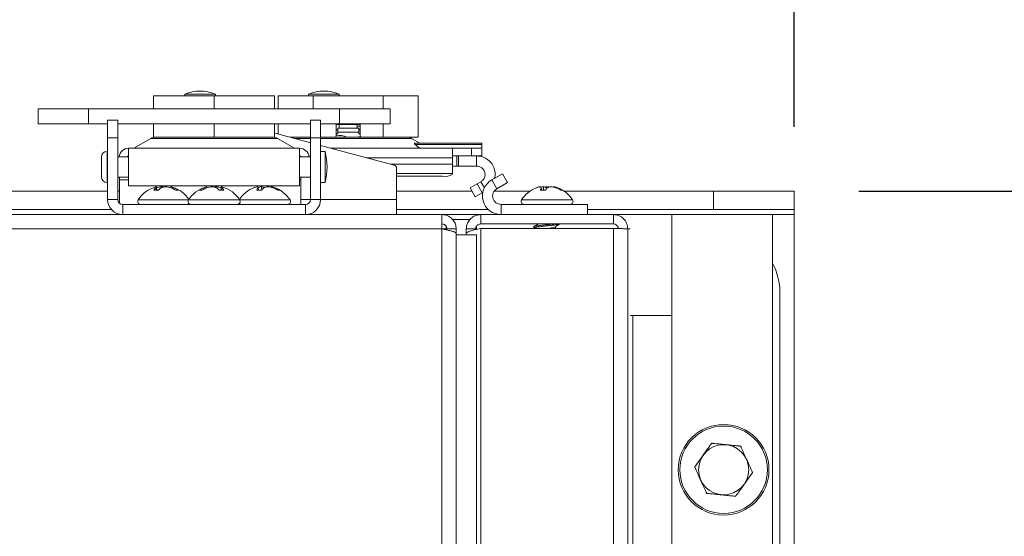
# Model space of a CAD drawing. Units: inches. Extents: x 1.4 to 33, y 2.2 to 20.7.
# Drawn here: x 20.3 to 21, y 17.9 to 18.3 of the extents above; entities that cross this region are included whole.
import ezdxf

# ---------------------------------------------------------------- set-up
doc = ezdxf.new("R2010")
doc.units = ezdxf.units.IN
doc.header["$MEASUREMENT"] = 0
doc.layers.add('TP_FLAT', color=7, linetype='Continuous')
doc.styles.add('SLDTEXTSTYLE0', font='TXT', dxfattribs={"width": 0.605})
doc.dimstyles.new('SLDDIMSTYLE0', dxfattribs={"dimtxt": 0.1875, "dimasz": 0.156, "dimexe": 0, "dimexo": 0.0625, "dimgap": 0.046875, "dimtad": 0, "dimtih": 1, "dimtoh": 1, "dimdec": 6, "dimlfac": 8, "dimrnd": 1e-09, "dimzin": 12, "dimdsep": 46, "dimlunit": 5, "dimtxsty": 'SLDTEXTSTYLE0', "dimsah": 1, "dimcen": 0.09, "dimadec": 0, "dimazin": 3, "dimtfac": 1, "dimtdec": 3, "dimtofl": 0, "dimtmove": 0, "dimatfit": 3, "dimfxl": 0, "dimfrac": 2, "dimtolj": 1, "dimtzin": 12, "dimarcsym": 0})
doc.dimstyles.new('SLDDIMSTYLE3', dxfattribs={"dimtxt": 0.1875, "dimasz": 0.156, "dimexe": 0, "dimexo": 0.0625, "dimgap": 0.046875, "dimtad": 0, "dimtih": 1, "dimtoh": 1, "dimlfac": 8, "dimrnd": 1e-09, "dimzin": 12, "dimdsep": 46, "dimlunit": 5, "dimtxsty": 'SLDTEXTSTYLE0', "dimsah": 1, "dimcen": 0.09, "dimadec": 0, "dimazin": 3, "dimtfac": 1, "dimtdec": 3, "dimtofl": 0, "dimtmove": 0, "dimatfit": 3, "dimfxl": 0, "dimfrac": 2, "dimtolj": 1, "dimtzin": 12, "dimarcsym": 0})

# ---------------------------------------------------------------- blocks, each defined once
blk = doc.blocks.new('_D_24')
at = {"layer": 'TP_FLAT'}
for p, q in [((14.11951, 17.08553), (14.11951, 20.12484)), ((20.87558, 18.24309), (20.87558, 20.12484)), ((14.11951, 19.99984), (17.30861, 19.99984)), ((20.87558, 19.99984), (17.68648, 19.99984))]:
    blk.add_line(p, q, dxfattribs=at)
for points in [[(14.11951, 19.99984), (14.27551, 19.97384), (14.27551, 20.02584)], [(20.87558, 19.99984), (20.71958, 20.02584), (20.71958, 19.97384)]]:
    blk.add_solid(points, dxfattribs=at)
at = {"layer": 'TP_FLAT', "insert": (17.30861, 20.09766), "char_height": 0.1875, "attachment_point": 1, "style": 'SLDTEXTSTYLE0'}
blk.add_mtext('54"', dxfattribs=at)
blk = doc.blocks.new('_D_25')
at = {"layer": 'TP_FLAT'}
for p, q in [((20.92558, 18.19309), (22.10295, 18.19309)), ((21.97795, 18.19309), (21.97795, 16.19385)), ((21.97795, 13.90684), (21.97795, 15.90609)), ((20.92558, 13.90684), (22.10295, 13.90684))]:
    blk.add_line(p, q, dxfattribs=at)
for points in [[(21.97795, 18.19309), (21.95195, 18.03709), (22.00395, 18.03709)], [(21.97795, 13.90684), (22.00395, 14.06284), (21.95195, 14.06284)]]:
    blk.add_solid(points, dxfattribs=at)
at = {"layer": 'TP_FLAT', "insert": (21.50255, 16.14779), "char_height": 0.1875, "attachment_point": 1, "style": 'SLDTEXTSTYLE0'}
blk.add_mtext('34 5/16"', dxfattribs=at)
blk = doc.blocks.new('_D_26')
at = {"layer": 'TP_FLAT'}
for p, q in [((15.18446, 18.22536), (15.18446, 18.94374)), ((20.87558, 18.24309), (20.87558, 18.94374)), ((15.18446, 18.81874), (17.62624, 18.81874)), ((20.87558, 18.81874), (18.4338, 18.81874))]:
    blk.add_line(p, q, dxfattribs=at)
for points in [[(15.18446, 18.81874), (15.34046, 18.79274), (15.34046, 18.84474)], [(20.87558, 18.81874), (20.71958, 18.84474), (20.71958, 18.79274)]]:
    blk.add_solid(points, dxfattribs=at)
at = {"layer": 'TP_FLAT', "insert": (17.62624, 18.91656), "char_height": 0.1875, "attachment_point": 1, "style": 'SLDTEXTSTYLE0'}
blk.add_mtext('45 1/2"', dxfattribs=at)
blk = doc.blocks.new('_D_30')
at = {"layer": 'TP_FLAT'}
for p, q in [((14.60886, 18.18847), (14.60886, 19.54595)), ((20.87558, 18.24309), (20.87558, 19.54595)), ((14.60886, 19.42095), (17.33845, 19.42095)), ((20.87558, 19.42095), (18.146, 19.42095))]:
    blk.add_line(p, q, dxfattribs=at)
for points in [[(14.60886, 19.42095), (14.76486, 19.39495), (14.76486, 19.44695)], [(20.87558, 19.42095), (20.71958, 19.44695), (20.71958, 19.39495)]]:
    blk.add_solid(points, dxfattribs=at)
at = {"layer": 'TP_FLAT', "insert": (17.33845, 19.51877), "char_height": 0.1875, "attachment_point": 1, "style": 'SLDTEXTSTYLE0'}
blk.add_mtext('50 1/8"', dxfattribs=at)
blk = doc.blocks.new('_D_31')
at = {"layer": 'TP_FLAT'}
for p, q in [((13.90215, 15.27278), (13.90215, 20.70377)), ((20.87558, 18.24309), (20.87558, 20.70377)), ((13.90215, 20.57877), (16.98509, 20.57877)), ((20.87558, 20.57877), (17.79264, 20.57877))]:
    blk.add_line(p, q, dxfattribs=at)
for points in [[(13.90215, 20.57877), (14.05815, 20.55277), (14.05815, 20.60477)], [(20.87558, 20.57877), (20.71958, 20.60477), (20.71958, 20.55277)]]:
    blk.add_solid(points, dxfattribs=at)
at = {"layer": 'TP_FLAT', "insert": (16.98509, 20.67659), "char_height": 0.1875, "attachment_point": 1, "style": 'SLDTEXTSTYLE0'}
blk.add_mtext('55 3/4"', dxfattribs=at)

msp = doc.modelspace()

# ---------------------------------------------------------------- linework, layer by layer
at = {"color": 7, "linetype": 'Continuous', "lineweight": 18}
for p, q in [((20.41558227, 18.27068815), (20.41533227, 18.27068815)), ((20.51135256, 18.27068815), (20.51121892, 18.27068815)), ((20.51146892, 18.27068815), (20.51135256, 18.27068815)), ((20.37945826, 18.26706806), (20.37945826, 18.25706806)), ((20.37945826, 18.26706806), (20.42633326, 18.26706806)), ((20.40358227, 18.26822752), (20.40358227, 18.26706806)), ((20.42733227, 18.26822752), (20.40358227, 18.26822752)), ((20.42633326, 18.26706806), (20.42633326, 18.25706806)), ((20.42633326, 18.26706806), (20.47320826, 18.26706806)), ((20.42733227, 18.26706806), (20.42733227, 18.26822752)), ((20.47320826, 18.26706806), (20.47320826, 18.25706806)), ((20.47605509, 18.26706806), (20.47605509, 18.25706806)), ((20.47605509, 18.26706806), (20.50311839, 18.26706806)), ((20.49946892, 18.26822752), (20.49946892, 18.26706806)), ((20.51216474, 18.26822752), (20.49946892, 18.26822752)), ((20.50311839, 18.26706806), (20.50311839, 18.25706806)), ((20.50311839, 18.26706806), (20.55724497, 18.26706806)), ((20.52321892, 18.26822752), (20.51216474, 18.26822752)), ((20.52321892, 18.26706806), (20.52321892, 18.26822752)), ((20.55724497, 18.26706806), (20.55724497, 18.25706806)), ((20.55724497, 18.26706806), (20.58430827, 18.26706806)), ((20.58430827, 18.26706806), (20.58430827, 18.23494306)), ((20.29007587, 18.25706806), (20.29007587, 18.24525704)), ((20.32913837, 18.25706806), (20.29007587, 18.25706806)), ((20.32913837, 18.25706806), (20.32913837, 18.24525704)), ((20.32913837, 18.25706806), (20.52352814, 18.25706806)), ((20.52352814, 18.25706806), (20.52352814, 18.24525704)), ((20.52352814, 18.25706806), (20.56259064, 18.25706806)), ((20.56259064, 18.24525704), (20.56259064, 18.25706806)), ((20.34390215, 18.24829642), (20.35177617, 18.24829642)), ((20.34390215, 18.23451692), (20.34390215, 18.24829642)), ((20.35177617, 18.23451692), (20.35177617, 18.24829642)), ((20.50876436, 18.24829642), (20.50089034, 18.24829642)), ((20.50089034, 18.24829642), (20.50089034, 18.23451692)), ((20.50876436, 18.24829642), (20.50876436, 18.23451692)), ((20.32913837, 18.24525704), (20.29007587, 18.24525704)), ((20.32913837, 18.24525704), (20.34390215, 18.24525704)), ((20.35177617, 18.24525704), (20.50089034, 18.24525704)), ((20.37945826, 18.24525704), (20.37945826, 18.23494306)), ((20.42633326, 18.24525704), (20.42633326, 18.23494306)), ((20.47320826, 18.24525704), (20.47320826, 18.23494306)), ((20.47605509, 18.24525704), (20.47605509, 18.23730785)), ((20.50876436, 18.24525704), (20.52352814, 18.24525704)), ((20.52083129, 18.24525704), (20.52083129, 18.23619306)), ((20.53953207, 18.24478558), (20.52083129, 18.24478558)), ((20.52083129, 18.24072645), (20.5220616, 18.2407645)), ((20.5220616, 18.24203563), (20.5220616, 18.23886418)), ((20.5220616, 18.24203563), (20.53830176, 18.24203563)), ((20.5220616, 18.23886418), (20.53830176, 18.23886418)), ((20.5220616, 18.23759305), (20.5220616, 18.23886418)), ((20.52321892, 18.24203563), (20.52321892, 18.24478558)), ((20.52352814, 18.24525704), (20.56259064, 18.24525704)), ((20.53720841, 18.24353558), (20.53720841, 18.24203563)), ((20.53953207, 18.24353558), (20.53720841, 18.24353558)), ((20.53830176, 18.24203563), (20.53830176, 18.23886418)), ((20.53830176, 18.2407645), (20.53953207, 18.24072645)), ((20.53830176, 18.23886418), (20.53830176, 18.23759305)), ((20.53953207, 18.24525704), (20.53953207, 18.23619306)), ((20.55724497, 18.24525704), (20.55724497, 18.23494306)), ((20.34390215, 18.18659366), (20.34390215, 18.23451692)), ((20.34390215, 18.23451692), (20.35177617, 18.23451692)), ((20.35177617, 18.18659366), (20.35177617, 18.23451692)), ((20.37724432, 18.23402001), (20.36404056, 18.22639681)), ((20.47542219, 18.23402001), (20.37724432, 18.23402001)), ((20.37945826, 18.23494306), (20.42633326, 18.23494306)), ((20.42633326, 18.23494306), (20.47320826, 18.23494306)), ((20.47361462, 18.23796177), (20.47320826, 18.23796177)), ((20.50089034, 18.23065326), (20.47361462, 18.23796177)), ((20.48862595, 18.22639681), (20.47542219, 18.23402001)), ((20.4848806, 18.23494306), (20.50089034, 18.23494306)), ((20.50089034, 18.23402001), (20.48832548, 18.23402001)), ((20.50089034, 18.23451692), (20.50089034, 18.18659366)), ((20.50876436, 18.23451692), (20.50089034, 18.23451692)), ((20.50876436, 18.23494306), (20.51958129, 18.23494306)), ((20.50876436, 18.23451692), (20.50876436, 18.18659366)), ((20.53018168, 18.23402001), (20.50876436, 18.23402001)), ((20.5193712, 18.23494306), (20.53018168, 18.23494306)), ((20.52083129, 18.237555), (20.5220616, 18.23759305)), ((20.52815166, 18.23494306), (20.52815166, 18.235532)), ((20.53018168, 18.23494306), (20.54078207, 18.23494306)), ((20.57927061, 18.23402001), (20.53018168, 18.23402001)), ((20.53720841, 18.23504383), (20.53720841, 18.23494306)), ((20.53830176, 18.23759305), (20.53953207, 18.237555)), ((20.54078207, 18.23494306), (20.55724497, 18.23494306)), ((20.55724497, 18.23494306), (20.58430827, 18.23494306)), ((20.58565528, 18.23033382), (20.57927061, 18.23402001)), ((20.34341003, 18.1997762), (20.34341003, 18.22398199)), ((20.36014231, 18.19736138), (20.36014231, 18.22639681)), ((20.36014231, 18.22639681), (20.4925242, 18.22639681)), ((20.4925242, 18.22639681), (20.4925242, 18.19736138)), ((20.56575948, 18.21327163), (20.50876436, 18.22854343)), ((20.51220924, 18.22398199), (20.50876436, 18.22398199)), ((20.51220924, 18.1997762), (20.51220924, 18.22398199)), ((20.61102814, 18.22639681), (20.51677564, 18.22639681)), ((20.58177988, 18.23033382), (20.63352814, 18.23033382)), ((20.5852936, 18.22639681), (20.58204782, 18.22941077)), ((20.63352814, 18.22941077), (20.58204782, 18.22941077)), ((20.61102814, 18.22639681), (20.61102814, 18.21901492)), ((20.62571564, 18.22639681), (20.61102814, 18.22639681)), ((20.62571564, 18.2204913), (20.62571564, 18.22639681)), ((20.62571564, 18.22639681), (20.63352814, 18.22639681)), ((20.63352814, 18.23033382), (20.63352814, 18.22941077)), ((20.63352814, 18.22941077), (20.63352814, 18.22639681)), ((20.63352814, 18.22639681), (20.63352814, 18.2204913)), ((20.33918115, 18.20400508), (20.33918115, 18.21975311)), ((20.34390215, 18.21975311), (20.34341003, 18.21975311)), ((20.36014231, 18.21975311), (20.35177617, 18.21975311)), ((20.50089034, 18.21975311), (20.4925242, 18.21975311)), ((20.61102814, 18.21901492), (20.54432522, 18.21901492)), ((20.62571564, 18.2204913), (20.61102814, 18.2204913)), ((20.61102814, 18.21901492), (20.61102814, 18.21406327)), ((20.61438353, 18.21261728), (20.61438353, 18.2204913)), ((20.61553154, 18.2204913), (20.61553154, 18.21261728)), ((20.63352814, 18.2204913), (20.62571564, 18.2204913)), ((20.62955997, 18.2204913), (20.62955997, 18.21261728)), ((20.61102814, 18.21406327), (20.56280505, 18.21406327)), ((20.56758326, 18.18659366), (20.56758326, 18.21089484)), ((20.61102814, 18.21406327), (20.61102814, 18.20683335)), ((20.61102814, 18.21261728), (20.61438353, 18.21261728)), ((20.61553154, 18.21261728), (20.61438353, 18.21261728)), ((20.61553154, 18.21261728), (20.62955997, 18.21261728)), ((20.34341003, 18.20400508), (20.34390215, 18.20400508)), ((20.35177617, 18.20400508), (20.36014231, 18.20400508)), ((20.35297388, 18.20187641), (20.35297388, 18.20400508)), ((20.35297388, 18.18384624), (20.35297388, 18.20187641)), ((20.36014231, 18.20187641), (20.35297388, 18.20187641)), ((20.4925242, 18.20400508), (20.50089034, 18.20400508)), ((20.49359888, 18.20187641), (20.4925242, 18.20187641)), ((20.49359888, 18.20187641), (20.49359888, 18.20400508)), ((20.49359888, 18.18284366), (20.49359888, 18.20187641)), ((20.61102814, 18.20683335), (20.56758326, 18.20683335)), ((20.60321564, 18.20474327), (20.56758326, 18.20474327)), ((20.61102814, 18.20683335), (20.61102814, 18.20632036)), ((20.63284122, 18.20037149), (20.63002018, 18.19874276)), ((20.63284122, 18.20037149), (20.63559604, 18.1956)), ((20.6413554, 18.20187641), (20.64958375, 18.20662705)), ((20.6413554, 18.20187641), (20.64529241, 18.19505731)), ((20.64958375, 18.20662705), (20.65352076, 18.19980795)), ((20.34390215, 18.19309465), (19.12767061, 18.19309465)), ((20.35297388, 18.19309465), (20.35177617, 18.19309465)), ((20.36014231, 18.19736138), (20.4925242, 18.19736138)), ((20.38318182, 18.19397784), (20.37953521, 18.19397784)), ((20.38151115, 18.19397784), (20.38121326, 18.19573089)), ((20.38210244, 18.19397784), (20.38163945, 18.19648575)), ((20.3858238, 18.19586872), (20.38579393, 18.19648575)), ((20.3927663, 18.19575038), (20.39290206, 18.19648575)), ((20.3951521, 18.1946558), (20.39528031, 18.19573089)), ((20.398452, 18.19397784), (20.39632067, 18.19397784)), ((20.41719466, 18.19397784), (20.41510556, 18.19397784)), ((20.41842557, 18.19468582), (20.41830256, 18.19573089)), ((20.42085059, 18.19577275), (20.42071937, 18.19648575)), ((20.42784141, 18.19582157), (20.42787498, 18.19648575)), ((20.43396384, 18.19397784), (20.43029287, 18.19397784)), ((20.43148558, 18.19397784), (20.43194714, 18.19648575)), ((20.43202704, 18.19397784), (20.43232611, 18.19573089)), ((20.46326221, 18.19397784), (20.45930698, 18.19397784)), ((20.46068098, 18.19397784), (20.46036995, 18.19573089)), ((20.46318352, 18.19397784), (20.46298534, 18.19648575)), ((20.47061923, 18.19604938), (20.47069504, 18.19648575)), ((20.47354403, 18.19505927), (20.47360764, 18.19573089)), ((20.47710847, 18.19397784), (20.47562642, 18.19397784)), ((20.50876436, 18.1997762), (20.51220924, 18.1997762)), ((20.62608286, 18.19309465), (20.56758326, 18.19309465)), ((20.62462148, 18.19562583), (20.63002018, 18.19874276)), ((20.62855849, 18.18880673), (20.62462148, 18.19562583)), ((20.63002018, 18.19874276), (20.63395718, 18.19192367)), ((20.67085198, 18.19309465), (20.64316983, 18.19309465)), ((20.64529241, 18.19505731), (20.65352076, 18.19980795)), ((20.67841254, 18.19639052), (20.67839458, 18.19648575)), ((20.68301213, 18.19397784), (20.67894557, 18.19397784)), ((20.68000398, 18.19397784), (20.67968976, 18.19573089)), ((20.68152945, 18.19397784), (20.68129507, 18.19648575)), ((20.68325064, 18.19619773), (20.68324211, 18.19648575)), ((20.68400301, 18.19533766), (20.68393998, 18.19573089)), ((20.68917018, 18.19617558), (20.68922179, 18.19648575)), ((20.68987897, 18.19639052), (20.68989693, 18.19648575)), ((20.69232937, 18.19523475), (20.69236977, 18.19573089)), ((20.69599711, 18.19397784), (20.69485546, 18.19397784)), ((20.81308326, 18.19309465), (20.69743953, 18.19309465)), ((20.81308326, 18.17884465), (20.81308326, 18.19309465)), ((20.81308326, 18.19309465), (20.87558326, 18.19309465)), ((20.87558326, 18.19309465), (20.87558326, 18.17884465)), ((20.35177617, 18.18659366), (20.34390215, 18.18659366)), ((20.40432563, 18.18643741), (20.3675165, 18.18643741)), ((20.406579, 18.18643741), (20.40432563, 18.18643741)), ((20.44608751, 18.18643741), (20.406579, 18.18643741)), ((20.48515001, 18.18643741), (20.44608751, 18.18643741)), ((20.49359888, 18.18659366), (20.50089034, 18.18659366)), ((20.50089034, 18.18659366), (20.50876436, 18.18659366)), ((20.50876436, 18.18659366), (20.56758326, 18.18659366)), ((20.56758326, 18.18659366), (20.56758326, 18.17496965)), ((20.63395718, 18.19192367), (20.62855849, 18.18880673)), ((20.63442069, 18.19219127), (20.63395718, 18.19192367)), ((20.67880635, 18.18643741), (20.6643915, 18.18643741)), ((20.70390001, 18.18643741), (20.67880635, 18.18643741)), ((20.34686185, 18.17884465), (19.97315357, 18.17884465)), ((20.35552617, 18.18284366), (20.35552617, 18.17496965)), ((20.35552617, 18.18284366), (20.49714034, 18.18284366)), ((20.49714034, 18.18284366), (20.49714034, 18.17496965)), ((20.63872971, 18.17884465), (20.56758326, 18.17884465)), ((20.64856505, 18.18284366), (20.64856505, 18.17496965)), ((20.71539576, 18.18284366), (20.64856505, 18.18284366)), ((20.71539576, 18.18284366), (20.71539576, 18.17496965)), ((20.81308326, 18.17884465), (20.71539576, 18.17884465)), ((20.87558326, 18.17884465), (20.81308326, 18.17884465)), ((20.87558326, 18.17496965), (20.87558326, 18.17884465)), ((18.86886451, 18.17496965), (20.60270826, 18.17496965)), ((20.35297388, 18.17496965), (20.35297388, 18.17525331)), ((20.60270826, 18.17496965), (20.63277076, 18.17496965)), ((20.60270826, 18.16384465), (20.60270826, 18.17496965)), ((20.6249266, 18.17109465), (20.61112442, 18.17109465)), ((20.63277076, 18.16771965), (20.63277076, 18.17496965)), ((20.73552076, 18.17496965), (20.63277076, 18.17496965)), ((20.73552076, 18.17496965), (20.78070826, 18.17496965)), ((20.73552076, 18.17496965), (20.73552076, 18.16771965)), ((20.78070826, 18.17496965), (20.78070826, 18.09684465)), ((20.78070826, 18.17496965), (20.78070826, 13.92496965)), ((20.78070826, 18.17496965), (20.85883326, 18.17496965)), ((20.85883326, 18.17496965), (20.85883326, 13.92496965)), ((20.87558326, 18.17496965), (20.85883326, 18.17496965)), ((20.87558326, 13.92496965), (20.87558326, 18.17496965)), ((18.86886451, 18.16384465), (20.60270826, 18.16384465)), ((20.60270826, 18.16384465), (20.60658326, 18.16384465)), ((20.60270826, 17.74854248), (20.60270826, 18.16384465)), ((20.60602076, 18.16576155), (20.60602076, 18.16384465)), ((20.61383326, 18.16384465), (20.60658326, 18.16384465)), ((20.60658326, 18.16305163), (20.60658326, 18.16384465)), ((20.61383326, 18.16036479), (20.61383326, 18.16384465)), ((20.62164576, 18.16384465), (20.62889576, 18.16384465)), ((20.62164576, 18.16384465), (20.62164576, 18.16036479)), ((20.62945826, 18.16570466), (20.62945826, 18.16348297)), ((20.73552076, 18.16771965), (20.63277076, 18.16771965)), ((20.73552076, 18.16423979), (20.63277076, 18.16423979)), ((20.63277076, 18.16423979), (20.63277076, 17.73718722)), ((20.67389576, 18.16574815), (20.67389576, 18.1653469)), ((20.67389576, 18.1653469), (20.67389576, 18.16447885)), ((20.67403389, 18.1642933), (20.67412481, 18.16423979)), ((20.67704759, 18.16771965), (20.6765968, 18.16745091)), ((20.67765455, 18.16771965), (20.67765455, 18.16767966)), ((20.69039535, 18.16548255), (20.69401424, 18.16765269)), ((20.69063696, 18.16423979), (20.69063696, 18.16562586)), ((20.69125838, 18.16423979), (20.69063696, 18.16460992)), ((20.73552076, 18.16423979), (20.73552076, 13.9356995)), ((20.74664576, 18.16384465), (20.74664576, 13.93609465)), ((20.74851004, 18.16384465), (20.74664576, 18.16384465)), ((20.61383326, 18.15934465), (20.61383326, 18.16036479)), ((20.61383326, 18.15934465), (20.62945826, 18.15934465)), ((20.61383326, 17.74116059), (20.61383326, 18.15934465)), ((20.62164576, 18.16036479), (20.62164576, 18.15934465)), ((20.62945826, 17.74033691), (20.62945826, 18.15934465)), ((20.86439576, 13.98530724), (20.86439576, 18.11463205)), ((20.74851004, 18.09684465), (20.78070826, 18.09684465)), ((20.75052076, 16.27952433), (20.75052076, 18.09684465))]:
    msp.add_line(p, q, dxfattribs=at)
at = {"color": 7, "linetype": 'Continuous', "lineweight": 18, "flags": 128}
for points in [[(20.53680854, 18.23494306), (20.53817992, 18.23523909), (20.53994383, 18.23549182)], [(20.6778675, 18.19636405), (20.67583503, 18.19569925), (20.67533665, 18.1955042)], [(20.68393998, 18.19573089), (20.68410548, 18.19554981), (20.68414576, 18.1955042)], [(20.69295486, 18.1955042), (20.69245649, 18.19569925), (20.69042401, 18.19636405)]]:
    msp.add_lwpolyline(points, dxfattribs=at)
at = {"color": 7, "linetype": 'Continuous', "lineweight": 18}
for radius in [0.035125, 0.033875, 0.01942774]:
    msp.add_circle((20.82089576, 17.97715715), radius, dxfattribs=at)
for centre, radius, start, end in [((20.41533227, 18.24140354), 0.02928461, 90, 113.65538036), ((20.41558227, 18.24140354), 0.02928461, 66.34461964, 90), ((20.51121892, 18.24140354), 0.02928461, 90, 113.65538036), ((20.51146892, 18.24140354), 0.02928461, 66.34461964, 90), ((20.53595841, 18.24353558), 0.00125, 0, 90), ((20.3806892, 18.2280533), 0.00688976, 90, 120), ((20.47197731, 18.2280533), 0.00688976, 60, 90), ((20.51958129, 18.23619306), 0.00125, 270, 0), ((20.52316386, 18.22264309), 0.01369731, 63.89444694, 99.77823175), ((20.54078207, 18.23619306), 0.00125, 180, 270), ((20.57582573, 18.2280533), 0.00688976, 60, 90), ((20.34341003, 18.21975311), 0.00422888, 90, 180), ((20.36014231, 18.21901492), 0.00738189, 90, 174.26082952), ((20.4925242, 18.21901492), 0.00738189, 5.73917048, 90), ((20.46599379, 18.2118791), 0.04777392, 345.32494303, 14.67505697), ((20.36014231, 18.21901492), 0.00147638, 90, 150), ((20.4925242, 18.21901492), 0.00147638, 30, 90), ((20.56512263, 18.21089484), 0.00246063, 0, 75), ((20.34341003, 18.20400508), 0.00422888, 180, 270), ((20.60508917, 18.21560135), 0.01101853, 260.21015586, 302.61545906), ((20.64856505, 18.18938894), 0.01441929, 120, 270), ((20.38727076, 18.17373038), 0.02348828, 106.56963903, 147.24863644), ((20.3866929, 18.18880606), 0.00883061, 128.35468058, 144.15005037), ((20.3829452, 18.18826971), 0.00831915, 99.03030669, 106.57242152), ((20.38273351, 18.19537029), 0.00156244, 134.44492245, 166.65596325), ((20.38802712, 18.17293258), 0.0236588, 95.41628831, 105.5002441), ((20.39284866, 18.18405321), 0.01385447, 122.55424861, 134.24614391), ((20.39070435, 18.17996277), 0.01663845, 96.75393382, 108.61366566), ((20.38391784, 18.18043993), 0.01615512, 78.02147069, 83.33120015), ((20.38651439, 18.17293258), 0.0236588, 74.4997559, 84.58371169), ((20.38501201, 18.17584326), 0.02137168, 58.05245839, 68.52225133), ((20.39157484, 18.18818029), 0.00841084, 63.86043917, 80.92089575), ((20.38727076, 18.17373038), 0.02348828, 32.75136356, 73.43036097), ((20.38860986, 18.17991678), 0.01716337, 55.00963207, 67.12980016), ((20.42633326, 18.17373038), 0.02348828, 106.711987, 147.24863644), ((20.42500649, 18.17971341), 0.01736382, 112.71117856, 124.76449697), ((20.42853306, 18.17569854), 0.02151028, 111.36287921, 121.81077079), ((20.42206372, 18.18793521), 0.00865558, 98.9350937, 115.75573131), ((20.42702533, 18.17289036), 0.02370089, 95.40811265, 105.48520341), ((20.42284604, 18.18020665), 0.01639494, 71.24329595, 83.18497654), ((20.42973953, 18.18067933), 0.01591602, 96.72763014, 102.35778146), ((20.42564118, 18.17289036), 0.02370089, 74.51479659, 84.59188735), ((20.42064867, 18.18423799), 0.01370676, 45.28272416, 56.98041258), ((20.4307842, 18.19542934), 0.00157112, 11.06569728, 42.25189979), ((20.43062193, 18.18801591), 0.00857289, 73.28512554, 81.10746604), ((20.42684556, 18.18896937), 0.00870372, 35.13050508, 50.97352035), ((20.42633326, 18.17373038), 0.02348828, 32.75136356, 73.288013), ((20.46539576, 18.17373038), 0.02348828, 109.21828796, 147.24863644), ((20.46167108, 18.1844136), 0.01217441, 97.43134259, 111.62788908), ((20.46631289, 18.19092859), 0.00764073, 141.05941731, 156.47940374), ((20.45580487, 18.19450394), 0.00472709, 15.04383974, 24.78693351), ((20.46520402, 18.17289735), 0.02369251, 95.37331762, 102.03698956), ((20.46123841, 18.18384498), 0.01276091, 70.98669101, 82.13166682), ((20.47298964, 18.1865127), 0.01226178, 131.25493788, 142.49619908), ((20.46957936, 18.18371261), 0.01289563, 97.90338385, 111.25666733), ((20.46559049, 18.17291835), 0.02367133, 74.51936653, 84.62914349), ((20.47347464, 18.19513278), 0.00309139, 154.04540754, 162.37240426), ((20.46912043, 18.1844136), 0.01217441, 68.37211092, 82.56865741), ((20.4639683, 18.1740728), 0.02306778, 59.64305173, 69.86587318), ((20.46539576, 18.17373038), 0.02348828, 32.75136356, 70.78171204), ((20.46647011, 18.17710523), 0.01994642, 57.76814844, 69.0327181), ((20.64856505, 18.18938894), 0.00654528, 120, 270), ((20.68414576, 18.17373038), 0.02348828, 112.02694468, 147.24863644), ((20.68075932, 18.18249814), 0.01408929, 96.88756263, 110.08120785), ((20.67952302, 18.19039633), 0.0061931, 100.49843738, 105.5046473), ((20.67898662, 18.19512471), 0.00148423, 113.50863249, 124.96927602), ((20.68656402, 18.19177819), 0.00792965, 150.10108408, 163.8951729), ((20.67746426, 18.19453493), 0.0025265, 28.25317728, 50.54676306), ((20.68349092, 18.17332367), 0.02326593, 95.41566638, 100.25266893), ((20.67962406, 18.18561963), 0.01099385, 66.88513831, 81.25742004), ((20.68543451, 18.17372905), 0.02286206, 95.50294296, 98.48332269), ((20.68705039, 18.17822286), 0.01837218, 96.25272163, 103.09567787), ((20.69342871, 18.18740735), 0.0123157, 137.47996228, 147.75741422), ((20.68127389, 18.17845572), 0.01813714, 80.88933826, 83.77006987), ((20.68866745, 18.18561963), 0.01099385, 98.74257996, 113.11486169), ((20.682857, 18.17372905), 0.02286206, 81.5166768, 84.49705704), ((20.68481051, 18.17339496), 0.02319402, 74.36620764, 84.59211583), ((20.69011386, 18.19527171), 0.00150654, 126.30802254, 141.08336908), ((20.68753219, 18.18249814), 0.01408929, 69.91879215, 83.11243737), ((20.6887543, 18.19033864), 0.0062524, 67.55104885, 79.46997103), ((20.68310204, 18.17352087), 0.02359302, 60.12076012, 70.28482064), ((20.68502924, 18.1759129), 0.02113377, 58.73656639, 69.67550818), ((20.68414576, 18.17373038), 0.02348828, 32.75136356, 67.97305532), ((20.35552617, 18.18659366), 0.01162402, 180, 270), ((20.35552617, 18.18659366), 0.00375, 180, 270), ((20.36947785, 18.18517576), 0.0023321, 147.24863645, 270), ((20.40854035, 18.18517576), 0.0023321, 147.24863645, 270), ((20.44412616, 18.18517576), 0.0023321, 270, 32.75136355), ((20.48318866, 18.18517576), 0.0023321, 270, 32.75136355), ((20.49714034, 18.18659366), 0.01162402, 270, 0), ((20.49714034, 18.18659366), 0.00375, 270, 0), ((20.66635285, 18.18517576), 0.0023321, 147.24863645, 270), ((20.70193866, 18.18517576), 0.0023321, 270, 32.75136355), ((20.40506366, 18.18517576), 0.0023321, 270, 318.1935457), ((20.44760285, 18.18517576), 0.0023321, 221.80461697, 270), ((20.81518316, 18.11463205), 0.0492126, 0, 27.50506633)]:
    msp.add_arc(centre, radius, start, end, dxfattribs=at)
for points, knots in [([(20.58204782, 18.22941077), (20.58187088, 18.22958337), (20.58151587, 18.22992967), (20.58140661, 18.23027467), (20.5816552, 18.23031406), (20.58177988, 18.23033382)], [0, 0, 0, 0, 0.331244748, 0.664604837, 1, 1, 1, 1]), ([(20.62955997, 18.2204913), (20.63113497, 18.22034113), (20.63428498, 18.22004078), (20.63850271, 18.2176965), (20.64179435, 18.21422146), (20.64370084, 18.20986936), (20.64429261, 18.20595522), (20.6436847, 18.20377607), (20.6435002, 18.20311471)], [0, 0, 0, 0, 0.183967532, 0.367935065, 0.551902597, 0.73587013, 0.919837662, 1, 1, 1, 1]), ([(20.61383326, 18.16384465), (20.61371683, 18.16506024), (20.61347831, 18.1675506), (20.61157241, 18.17091145), (20.6086907, 18.17347716), (20.60554137, 18.17479151), (20.60348928, 18.17492054), (20.60270826, 18.17496965)], [0, 0, 0, 0, 0.20874765, 0.427658272, 0.646571524, 0.865484644, 1, 1, 1, 1]), ([(20.63277076, 18.17496965), (20.6315611, 18.1748543), (20.62907094, 18.17461686), (20.6257028, 18.17271046), (20.62312712, 18.16981314), (20.62182033, 18.16666019), (20.62169346, 18.16461401), (20.62164576, 18.16384465)], [0, 0, 0, 0, 0.207743937, 0.4276553421, 0.6475706292, 0.8674857534, 1, 1, 1, 1]), ([(20.60658326, 18.16384465), (20.60650867, 18.16442017), (20.60636876, 18.16549968), (20.60537056, 18.16678148), (20.60410953, 18.16757691), (20.60315766, 18.16767387), (20.60270826, 18.16771965)], [0, 0, 0, 0, 0.282959266, 0.530747938, 0.778455381, 1, 1, 1, 1]), ([(20.60270826, 18.16384465), (20.60392385, 18.16360253), (20.60641421, 18.16310651), (20.60977506, 18.16235597), (20.61234077, 18.1615941), (20.61365512, 18.16092903), (20.61378415, 18.16052034), (20.61383326, 18.16036479)], [0, 0, 0, 0, 0.20874765, 0.427658272, 0.646571524, 0.865484644, 1, 1, 1, 1]), ([(20.62164576, 18.16036479), (20.6217611, 18.16063308), (20.62199854, 18.16118538), (20.62390495, 18.16202248), (20.62680226, 18.16287474), (20.62995521, 18.16361538), (20.63200139, 18.16406916), (20.63277076, 18.16423979)], [0, 0, 0, 0, 0.207743937, 0.4276553421, 0.6475706292, 0.8674857534, 1, 1, 1, 1]), ([(20.63277076, 18.16771965), (20.63221319, 18.16764948), (20.63113732, 18.1675141), (20.62983612, 18.16651793), (20.6290343, 18.16523711), (20.62893931, 18.16428238), (20.62889576, 18.16384465)], [0, 0, 0, 0, 0.274281362, 0.529249723, 0.784165077, 1, 1, 1, 1]), ([(20.69401424, 18.16765269), (20.69350777, 18.16751427), (20.69248129, 18.16723372), (20.689284, 18.16676144), (20.68539622, 18.16636951), (20.68130282, 18.16591661), (20.67763951, 18.16546353), (20.67500578, 18.16507214), (20.67370315, 18.16464094), (20.67404862, 18.16439748), (20.67419174, 18.16429662)], [0, 0, 0, 0, 0.128436697, 0.260309537, 0.386871659, 0.517578795, 0.648285931, 0.774848054, 0.906720893, 1, 1, 1, 1]), ([(20.67470841, 18.16613632), (20.67441215, 18.16606978), (20.67387075, 18.16594818), (20.67402304, 18.1658105), (20.674092, 18.16574815)], [0, 0, 0, 0, 0.547205512, 1, 1, 1, 1]), ([(20.68967898, 18.16771965), (20.68949775, 18.167692), (20.688346, 18.16751628), (20.68533489, 18.16723932), (20.68132208, 18.16678426), (20.677625, 18.16633143), (20.67504453, 18.16594119), (20.67380484, 18.16557379), (20.67401125, 18.16538846), (20.67405755, 18.1653469)], [0, 0, 0, 0, 0.033372012, 0.21208981, 0.396660763, 0.581231716, 0.759949514, 0.946166552, 1, 1, 1, 1]), ([(20.67772148, 18.16771965), (20.67713831, 18.1673704), (20.67591309, 18.16663664), (20.67468298, 18.16591143), (20.67403837, 18.16553139)], [0, 0, 0, 0, 0.4759719341, 1, 1, 1, 1]), ([(20.69039535, 18.16548255), (20.69007345, 18.16534391), (20.68942074, 18.16506278), (20.68748771, 18.16461124), (20.68592703, 18.16435669), (20.68521033, 18.16423979)], [0, 0, 0, 0, 0.344781858, 0.699110716, 1, 1, 1, 1]), ([(20.69041717, 18.16549535), (20.69105349, 18.16587404), (20.69230544, 18.16661911), (20.69356185, 18.16735687), (20.69417967, 18.16771965)], [0, 0, 0, 0, 0.5082686944, 1, 1, 1, 1]), ([(20.79845277, 17.97937951), (20.79845345, 17.97938045), (20.79845685, 17.97938519), (20.79852762, 17.97948383), (20.79878392, 17.9798411), (20.79938042, 17.98067259), (20.8012675, 17.98330309), (20.80325838, 17.98607828), (20.80603977, 17.98995539), (20.80806941, 17.99278461), (20.81019458, 17.99574699), (20.81112532, 17.99704439), (20.81147864, 17.9975369), (20.81158879, 17.99769044), (20.81159676, 17.99770155), (20.81159888, 17.99770452)], [0, 0, 0, 0, 0.005277892, 0.026575113, 0.054674385, 0.097571254, 0.177199168, 0.458790804, 0.499934964, 0.749849176, 0.875657866, 0.938955897, 0.964658027, 0.990560118, 1, 1, 1, 1]), ([(20.81159888, 17.99770452), (20.81161857, 17.99770257), (20.81165788, 17.99769868), (20.81199852, 17.99766495), (20.81274666, 17.99759086), (20.81489797, 17.99737783), (20.8186741, 17.99700391), (20.82301393, 17.99657417), (20.82666987, 17.99621215), (20.82950136, 17.99593177), (20.8315004, 17.99573382), (20.83290024, 17.9955952), (20.83356579, 17.9955293), (20.83397029, 17.99548925), (20.83401813, 17.99548451), (20.83404187, 17.99548216)], [0, 0, 0, 0, 0.022144693, 0.044224345, 0.080812521, 0.144187342, 0.324232136, 0.529843676, 0.669080963, 0.76379993, 0.87192728, 0.91142746, 0.951185333, 0.975784449, 1, 1, 1, 1]), ([(20.83404187, 17.99548216), (20.83405002, 17.99546414), (20.8340663, 17.99542815), (20.83420741, 17.99511628), (20.83451733, 17.99443132), (20.83540849, 17.99246173), (20.83697273, 17.98900454), (20.83877048, 17.98503127), (20.84028493, 17.98168412), (20.84145786, 17.97909179), (20.84228595, 17.97726159), (20.84286583, 17.97597998), (20.84314153, 17.97537065), (20.84330909, 17.97500032), (20.84332891, 17.97495651), (20.84333874, 17.97493479)], [0, 0, 0, 0, 0.022144693, 0.044224345, 0.080812521, 0.144187342, 0.324232136, 0.529843676, 0.669080963, 0.76379993, 0.87192728, 0.91142746, 0.951185333, 0.975784449, 1, 1, 1, 1]), ([(20.80774965, 17.95883213), (20.80774149, 17.95885015), (20.80772521, 17.95888614), (20.8075841, 17.95919801), (20.80727418, 17.95988297), (20.80638302, 17.96185256), (20.80481878, 17.96530975), (20.80302103, 17.96928302), (20.80150658, 17.97263017), (20.80033365, 17.9752225), (20.79950556, 17.9770527), (20.79892568, 17.97833431), (20.79864999, 17.97894364), (20.79848242, 17.97931398), (20.79846261, 17.97935778), (20.79845277, 17.97937951)], [0, 0, 0, 0, 0.022144693, 0.044224345, 0.080812521, 0.144187342, 0.324232136, 0.529843676, 0.669080963, 0.76379993, 0.87192728, 0.91142746, 0.951185333, 0.975784449, 1, 1, 1, 1]), ([(20.84333874, 17.97493479), (20.84333806, 17.97493385), (20.84333466, 17.9749291), (20.8432639, 17.97483046), (20.84300759, 17.97447319), (20.84241109, 17.9736417), (20.84052401, 17.9710112), (20.83853313, 17.96823602), (20.83575174, 17.9643589), (20.8337221, 17.96152968), (20.83159693, 17.9585673), (20.83066619, 17.9572699), (20.83031287, 17.95677739), (20.83020273, 17.95662385), (20.83019476, 17.95661274), (20.83019263, 17.95660977)], [0, 0, 0, 0, 0.005277892, 0.026575113, 0.054674385, 0.097571254, 0.177199168, 0.458790804, 0.499934964, 0.749849176, 0.875657866, 0.938955897, 0.964658027, 0.990560118, 1, 1, 1, 1]), ([(20.83019263, 17.95660977), (20.83017294, 17.95661172), (20.83013364, 17.95661562), (20.829793, 17.95664935), (20.82904485, 17.95672343), (20.82689355, 17.95693646), (20.82311741, 17.95731038), (20.81877759, 17.95774012), (20.81512164, 17.95810214), (20.81229015, 17.95838252), (20.81029111, 17.95858047), (20.80889127, 17.95871909), (20.80822572, 17.95878499), (20.80782122, 17.95882505), (20.80777338, 17.95882978), (20.80774965, 17.95883213)], [0, 0, 0, 0, 0.022144693, 0.044224345, 0.080812521, 0.144187342, 0.324232136, 0.529843676, 0.669080963, 0.76379993, 0.87192728, 0.91142746, 0.951185333, 0.975784449, 1, 1, 1, 1])]:
    msp.add_open_spline(points, degree=3, knots=knots, dxfattribs=at)
for points in [[(20.62955997, 18.21261728), (20.63027578, 18.21254905), (20.63170741, 18.21241258), (20.63362689, 18.21134648), (20.63511483, 18.2097685), (20.6360127, 18.20778379), (20.63622748, 18.20561604), (20.63572787, 18.2035055), (20.6345986, 18.20162249), (20.63342701, 18.20078849), (20.63284122, 18.20037149)], [(20.74664576, 18.16384465), (20.74647853, 18.16530243), (20.74614408, 18.16821801), (20.74357143, 18.17189532), (20.73989412, 18.17446797), (20.73697854, 18.17480242), (20.73552076, 18.17496965)], [(20.73939576, 18.16384465), (20.73933751, 18.16435241), (20.73922101, 18.16536795), (20.73832492, 18.16664881), (20.73704406, 18.1675449), (20.73602852, 18.1676614), (20.73552076, 18.16771965)], [(20.73552076, 18.16423979), (20.73697854, 18.16420686), (20.73989412, 18.164141), (20.74357143, 18.16404222), (20.74614408, 18.16394343), (20.74647853, 18.16387757), (20.74664576, 18.16384465)]]:
    msp.add_open_spline(points, degree=3, dxfattribs=at)

# ---------------------------------------------------------------- dimensions: what is measured, and where the dimension line sits
at = {"layer": 'TP_FLAT'}
for base, p1, p2, angle, picture, middle in [((20.87558326, 20.57876546), (13.90214576, 15.22277892), (20.87558326, 18.19309465), 0, '_D_31', (17.38886451, 20.57876546)), ((20.87558326, 19.42095367), (14.60886451, 18.13846965), (20.87558326, 18.19309465), 0, '_D_30', (17.74222388, 19.42095367)), ((20.87558326, 18.81873735), (15.18445826, 18.17536479), (20.87558326, 18.19309465), 0, '_D_26', (18.03002076, 18.81873735)), ((21.97794546, 13.90684465), (20.87558326, 18.19309465), (20.87558326, 13.90684465), 90, '_D_25', (21.97794546, 16.04996965))]:
    dim = msp.add_linear_dim(base=base, p1=p1, p2=p2, angle=angle, dimstyle='SLDDIMSTYLE0', dxfattribs=at)
    dim.commit()
    dim.dimension.update_dxf_attribs({"geometry": picture, "text_midpoint": middle, "dimtype": 160})
dim = msp.add_linear_dim(base=(20.87558326, 19.99983971), p1=(14.1195064, 17.03553239), p2=(20.87558326, 18.19309465), dimstyle='SLDDIMSTYLE3', dxfattribs=at)
dim.commit()
dim.dimension.update_dxf_attribs({"geometry": '_D_24', "text_midpoint": (17.49754483, 19.99983971), "dimtype": 160})

doc.saveas('drawing.dxf')
